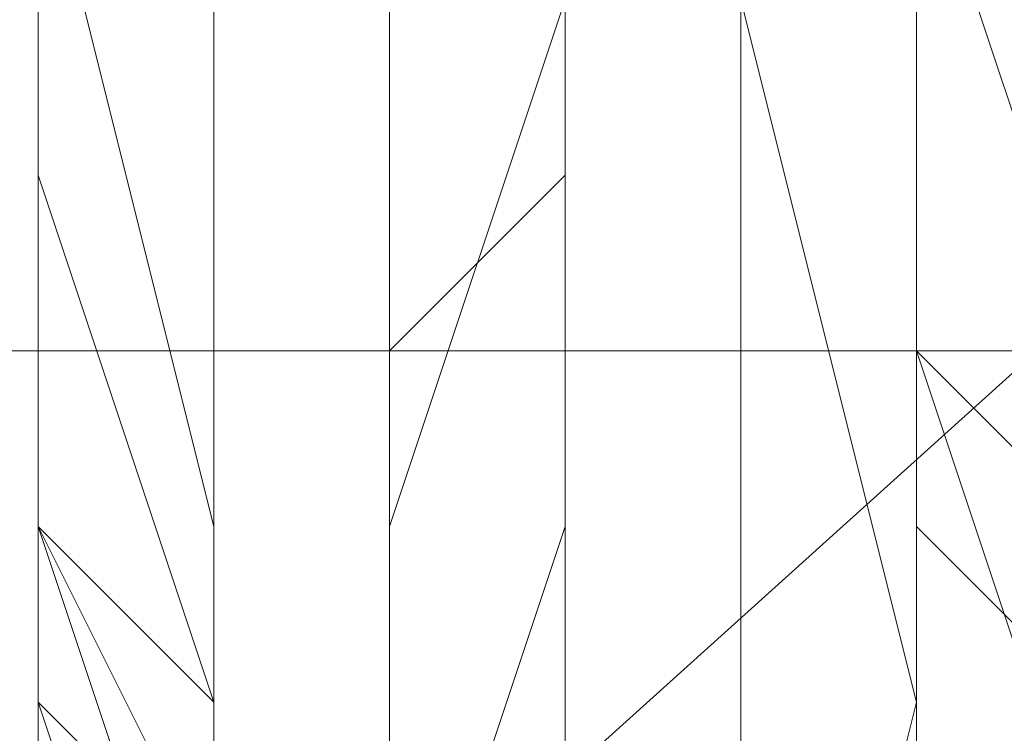
# Model space of a CAD drawing. Units: millimetres. Extents: x 3 to 5199, y -2100 to 2100.
# Drawn here: x 3039 to 3041, y -480 to -479 of the extents above; entities that cross this region are included whole.
import ezdxf

# ---------------------------------------------------------------- set-up
doc = ezdxf.new("R2010")
doc.units = ezdxf.units.MM
doc.layers.add('beslag', color=253, linetype='Continuous', lineweight=9)

msp = doc.modelspace()

# ---------------------------------------------------------------- linework, layer by layer
at = {"layer": 'beslag', "flags": 128}
for points in [[(3014.8348, -503.173), (3015.7473, -503.6293), (3080.0814, -445.683), (3079.6251, -444.7704), (3014.8348, -503.173)], [(3080.0814, -445.2267), (3015.7473, -503.6293), (3014.8348, -503.173), (3079.6251, -444.7704)], [(3079.6251, -444.7704), (3080.0814, -445.683), (3081.4502, -447.5081), (3083.7316, -449.7894), (3085.5566, -451.6145), (3086.0129, -452.0708), (3085.5566, -451.1582), (3084.1878, -449.3331), (3081.9065, -447.0518), (3080.0814, -445.2267), (3079.6251, -444.7704), (3014.8348, -503.173)], [(3014.8348, -503.173), (3015.7473, -503.6293), (3080.0814, -445.683), (3079.6251, -444.7704), (3014.8348, -503.173)], [(3080.0814, -445.2267), (3015.7473, -503.6293), (3014.8348, -503.173), (3079.6251, -444.7704)], [(3079.6251, -444.7704), (3080.0814, -445.683), (3081.4502, -447.5081), (3083.7316, -449.7894), (3085.5566, -451.6145), (3086.0129, -452.0708), (3085.5566, -451.1582), (3084.1878, -449.3331), (3081.9065, -447.0518), (3080.0814, -445.2267), (3079.6251, -444.7704), (3014.8348, -503.173)], [(2972.8579, -476.7094), (2972.8579, -479.447), (3060.0055, -479.447), (3060.0055, -476.2531), (3060.0055, -473.9717), (2972.8579, -473.9717)], [(2972.8579, -482.1846), (2972.8579, -483.0971), (3060.0055, -483.0971), (3060.0055, -482.1846), (3060.0055, -479.447), (2972.8579, -479.447)], [(2972.8579, -479.447), (3060.0055, -479.447)]]:
    msp.add_lwpolyline(points, close=True, dxfattribs=at)
for points in [[(3039.9296, -483.5534), (3040.3859, -483.0971), (3040.3859, -482.6409), (3040.3859, -482.1846), (3040.3859, -480.8158), (3040.3859, -478.5344), (3039.9296, -476.7094), (3039.4734, -475.3405), (3038.5608, -473.9717), (3038.1046, -473.5155), (3037.192, -473.5155), (3036.7357, -474.428), (3036.2795, -475.7968), (3036.2795, -477.6219), (3036.2795, -479.9032), (3036.2795, -481.7283), (3036.2795, -482.1846), (3036.7357, -482.6409), (3036.7357, -483.5534)], [(3039.9296, -483.5534), (3039.9296, -483.0971), (3040.3859, -483.0971), (3040.3859, -482.6409), (3040.3859, -482.1846), (3040.3859, -480.3595), (3040.3859, -478.5344), (3039.9296, -477.1656), (3039.4734, -475.3405), (3038.5608, -474.428), (3038.1046, -473.5155), (3037.192, -473.9717), (3036.7357, -474.8843), (3036.2795, -476.2531), (3036.2795, -478.0782), (3036.2795, -479.9032), (3036.2795, -481.2721), (3036.2795, -482.1846), (3036.7357, -482.6409), (3036.7357, -483.0971), (3037.192, -483.5534)], [(3036.7357, -483.5534), (3036.7357, -482.6409), (3036.2795, -482.1846), (3036.2795, -481.2721), (3036.2795, -479.9032), (3036.2795, -477.6219), (3036.2795, -476.2531), (3036.7357, -474.8843), (3037.192, -473.9717), (3038.1046, -473.5155), (3038.5608, -473.9717), (3039.4734, -475.3405), (3039.9296, -476.7094), (3040.3859, -478.5344), (3040.3859, -480.3595), (3040.3859, -482.1846), (3040.3859, -482.6409), (3040.3859, -483.0971), (3039.9296, -483.0971), (3039.9296, -483.5534)], [(3039.9296, -483.5534), (3039.9296, -483.0971), (3040.3859, -483.0971), (3040.3859, -482.6409), (3040.3859, -482.1846), (3040.3859, -480.3595), (3040.3859, -478.5344), (3039.9296, -476.7094), (3039.4734, -475.3405), (3038.5608, -474.428), (3038.1046, -473.5155), (3037.192, -473.9717), (3036.7357, -474.8843), (3036.2795, -476.2531), (3036.2795, -478.0782), (3036.2795, -479.9032), (3036.2795, -481.2721), (3036.2795, -482.1846), (3036.7357, -482.6409), (3036.7357, -483.0971), (3037.192, -483.5534)], [(3036.7357, -483.5534), (3036.7357, -482.6409), (3036.2795, -482.1846), (3036.2795, -481.7283), (3036.2795, -479.9032), (3036.2795, -477.6219), (3036.2795, -476.2531), (3036.7357, -474.428), (3037.192, -473.5155), (3038.1046, -473.5155), (3038.5608, -473.9717), (3039.4734, -475.3405), (3039.9296, -476.7094), (3040.3859, -478.5344), (3040.3859, -480.8158), (3040.3859, -482.1846), (3040.3859, -482.6409), (3040.3859, -483.0971), (3039.9296, -483.5534)], [(3039.9296, -483.5534), (3040.3859, -483.0971), (3040.3859, -482.6409), (3040.3859, -482.1846), (3040.3859, -480.8158), (3040.3859, -478.5344), (3039.9296, -476.7094), (3039.4734, -475.3405), (3038.5608, -473.9717), (3038.1046, -473.5155), (3037.192, -473.9717), (3036.7357, -474.428), (3036.2795, -476.2531), (3036.2795, -477.6219), (3036.2795, -479.9032), (3036.2795, -481.7283), (3036.2795, -482.1846), (3036.7357, -482.6409), (3036.7357, -483.5534)], [(3036.7357, -483.5534), (3036.7357, -482.6409), (3036.2795, -482.1846), (3036.2795, -481.7283), (3036.2795, -479.9032), (3036.2795, -477.6219), (3036.2795, -475.7968), (3036.7357, -474.428), (3037.192, -473.5155), (3038.1046, -473.5155), (3038.5608, -473.9717), (3039.4734, -475.3405), (3039.9296, -476.7094), (3040.3859, -478.5344), (3040.3859, -480.8158), (3040.3859, -482.1846), (3040.3859, -482.6409), (3040.3859, -483.0971), (3039.9296, -483.5534)], [(3040.3859, -483.5534), (3040.3859, -483.0971), (3040.3859, -482.6409), (3040.3859, -482.1846), (3040.3859, -480.8158), (3040.3859, -478.5344), (3039.9296, -476.7094), (3039.4734, -475.3405), (3038.5608, -473.9717), (3038.1046, -473.5155), (3037.192, -473.5155), (3036.7357, -474.428), (3036.2795, -476.2531), (3036.2795, -477.6219), (3036.2795, -479.9032), (3036.2795, -481.7283), (3036.7357, -482.1846), (3036.7357, -482.6409), (3036.7357, -483.5534)], [(3037.192, -483.5534), (3036.7357, -482.6409), (3036.7357, -482.1846), (3036.2795, -481.2721), (3036.2795, -479.9032), (3036.2795, -477.6219), (3036.7357, -476.2531), (3036.7357, -474.8843), (3037.6483, -473.9717), (3038.1046, -473.5155), (3039.0171, -473.9717), (3039.4734, -475.3405), (3039.9296, -476.7094), (3040.3859, -478.5344), (3040.3859, -480.3595), (3040.3859, -482.1846), (3040.3859, -482.6409), (3040.3859, -483.0971), (3039.9296, -483.5534)], [(3039.9296, -483.5534), (3040.3859, -483.0971), (3040.3859, -482.6409), (3040.3859, -482.1846), (3040.3859, -480.3595), (3040.3859, -478.5344), (3039.9296, -476.7094), (3039.4734, -475.3405), (3039.0171, -473.9717), (3038.1046, -473.5155), (3037.6483, -473.9717), (3036.7357, -474.428), (3036.2795, -476.2531), (3036.2795, -477.6219), (3036.2795, -479.9032), (3036.2795, -481.7283), (3036.7357, -482.1846), (3036.7357, -482.6409), (3037.192, -483.5534)], [(3040.3859, -483.5534), (3040.3859, -483.0971), (3040.3859, -482.6409), (3040.3859, -482.1846), (3040.3859, -480.3595), (3040.3859, -478.5344), (3039.9296, -476.7094), (3039.4734, -475.3405), (3039.0171, -474.428), (3038.1046, -473.5155), (3037.6483, -473.9717), (3037.192, -474.8843), (3036.7357, -476.2531), (3036.2795, -478.0782), (3036.2795, -479.9032), (3036.7357, -481.2721), (3036.7357, -482.1846), (3036.7357, -482.6409), (3037.192, -483.0971), (3037.192, -483.5534)], [(3041.2984, -474.428), (3040.8422, -473.9717), (3040.3859, -473.5155), (3039.9296, -473.9717), (3039.4734, -474.428), (3039.0171, -475.3405), (3038.5608, -476.2531), (3038.5608, -477.6219), (3038.5608, -478.9907), (3038.5608, -480.3595), (3039.0171, -481.7283), (3039.0171, -482.1846), (3039.0171, -482.6409), (3039.0171, -483.0971), (3039.4734, -483.0971), (3039.4734, -483.5534)], [(3039.4734, -483.5534), (3039.4734, -483.0971), (3039.0171, -483.0971), (3039.0171, -482.6409), (3039.0171, -481.7283), (3038.5608, -480.3595), (3038.5608, -478.9907), (3038.5608, -477.6219), (3038.5608, -476.2531), (3039.0171, -475.3405), (3039.4734, -474.428), (3039.9296, -473.9717), (3039.9296, -473.5155), (3040.3859, -473.5155), (3040.8422, -473.9717), (3041.2984, -474.428)], [(3041.2984, -473.9717), (3040.8422, -473.5155), (3040.3859, -473.5155), (3039.9296, -473.5155), (3039.4734, -473.5155), (3039.0171, -473.9717), (3039.0171, -475.3405), (3038.5608, -476.2531), (3038.5608, -477.6219), (3038.5608, -478.9907), (3038.5608, -480.8158), (3039.0171, -481.7283), (3039.0171, -482.6409), (3039.0171, -483.0971), (3039.4734, -483.5534)], [(3039.4734, -483.5534), (3039.4734, -483.0971), (3039.0171, -483.0971), (3039.0171, -482.6409), (3039.0171, -481.7283), (3038.5608, -480.3595), (3038.5608, -478.9907), (3038.5608, -477.6219), (3038.5608, -476.2531), (3039.0171, -475.3405), (3039.4734, -474.428), (3039.9296, -473.9717), (3039.9296, -473.5155), (3040.3859, -473.5155), (3040.8422, -473.5155), (3041.2984, -474.428)], [(3041.2984, -474.428), (3040.8422, -473.5155), (3040.3859, -473.5155), (3039.9296, -473.5155), (3039.9296, -473.9717), (3039.4734, -474.428), (3039.0171, -475.3405), (3038.5608, -476.2531), (3038.5608, -477.6219), (3038.5608, -478.9907), (3038.5608, -480.3595), (3039.0171, -481.7283), (3039.0171, -482.6409), (3039.0171, -483.0971), (3039.4734, -483.0971), (3039.4734, -483.5534)], [(3039.4734, -483.5534), (3039.0171, -483.0971), (3039.0171, -482.6409), (3039.0171, -481.7283), (3038.5608, -480.3595), (3038.5608, -478.9907), (3038.5608, -477.6219), (3038.5608, -476.2531), (3039.0171, -475.3405), (3039.4734, -474.428), (3039.4734, -473.5155), (3039.9296, -473.5155), (3040.3859, -473.5155), (3040.8422, -473.5155), (3041.2984, -473.9717)], [(3041.2984, -474.428), (3040.8422, -473.5155), (3040.3859, -473.5155), (3039.9296, -473.5155), (3039.4734, -474.428), (3039.0171, -475.3405), (3038.5608, -476.2531), (3038.5608, -477.6219), (3038.5608, -478.9907), (3038.5608, -480.3595), (3039.0171, -481.7283), (3039.0171, -482.6409), (3039.0171, -483.0971), (3039.4734, -483.5534)], [(3039.4734, -483.5534), (3039.0171, -483.0971), (3039.0171, -482.6409), (3039.0171, -481.7283), (3038.5608, -480.3595), (3038.5608, -478.9907), (3038.5608, -477.6219), (3038.5608, -476.2531), (3039.0171, -475.3405), (3039.4734, -474.428), (3039.4734, -473.5155), (3039.9296, -473.5155), (3040.3859, -473.5155), (3040.8422, -473.5155), (3041.2984, -473.9717)], [(3041.2984, -473.9717), (3040.8422, -473.5155), (3040.3859, -473.5155), (3039.9296, -473.5155), (3039.4734, -473.5155), (3039.4734, -474.428), (3039.0171, -475.3405), (3038.5608, -476.2531), (3038.5608, -477.6219), (3038.5608, -478.9907), (3038.5608, -480.3595), (3039.0171, -481.7283), (3039.0171, -482.6409), (3039.0171, -483.0971), (3039.4734, -483.5534)], [(3039.4734, -483.5534), (3039.0171, -483.0971), (3039.0171, -482.6409), (3039.0171, -481.7283), (3038.5608, -480.8158), (3038.5608, -478.9907), (3038.5608, -477.6219), (3038.5608, -476.2531), (3039.0171, -475.3405), (3039.0171, -473.9717), (3039.4734, -473.5155), (3039.9296, -473.5155), (3040.3859, -473.5155), (3040.8422, -473.5155), (3041.2984, -473.9717)], [(3041.2984, -473.9717), (3040.8422, -473.5155), (3040.3859, -473.5155), (3039.9296, -473.5155), (3039.4734, -473.9717), (3039.0171, -475.3405), (3038.5608, -476.2531), (3038.5608, -477.6219), (3038.5608, -478.9907), (3038.5608, -480.3595), (3039.0171, -481.7283), (3039.0171, -482.6409), (3039.0171, -483.0971), (3039.4734, -483.0971), (3039.4734, -483.5534)], [(3039.4734, -483.5534), (3039.4734, -483.0971), (3039.0171, -482.6409), (3039.0171, -481.7283), (3038.5608, -480.3595), (3038.5608, -478.9907), (3038.5608, -477.6219), (3039.0171, -476.2531), (3039.0171, -475.3405), (3039.4734, -474.428), (3039.9296, -473.5155), (3040.3859, -473.5155), (3040.8422, -473.5155), (3041.2984, -473.9717)], [(3041.2984, -473.9717), (3040.8422, -473.5155), (3040.3859, -473.5155), (3039.9296, -473.5155), (3039.4734, -474.428), (3039.0171, -475.3405), (3038.5608, -476.2531), (3038.5608, -477.6219), (3038.5608, -478.9907), (3038.5608, -480.3595), (3039.0171, -481.7283), (3039.0171, -482.6409), (3039.0171, -483.0971), (3039.4734, -483.0971), (3039.4734, -483.5534)], [(3041.2984, -474.428), (3040.8422, -473.5155), (3040.3859, -473.5155), (3039.9296, -473.5155), (3039.4734, -474.428), (3039.0171, -475.3405), (3039.0171, -476.2531), (3038.5608, -477.6219), (3038.5608, -478.9907), (3039.0171, -480.3595), (3039.0171, -481.7283), (3039.4734, -482.6409), (3039.4734, -483.0971), (3039.9296, -483.5534)], [(3039.9296, -483.5534), (3039.4734, -483.0971), (3039.4734, -482.6409), (3039.0171, -481.7283), (3039.0171, -480.3595), (3039.0171, -478.9907), (3039.0171, -477.6219), (3039.0171, -476.2531), (3039.0171, -475.3405), (3039.4734, -474.428), (3039.9296, -473.9717), (3040.3859, -473.5155), (3040.8422, -473.5155), (3041.2984, -474.428)], [(3039.9296, -483.5534), (3040.3859, -482.6409), (3040.3859, -482.1846), (3040.3859, -480.3595), (3040.3859, -478.5344), (3039.9296, -477.1656), (3039.4734, -475.3405), (3039.0171, -474.8843), (3038.5608, -474.428), (3038.5608, -473.9717), (3038.1046, -473.9717), (3037.192, -473.9717), (3036.7357, -474.8843), (3036.7357, -475.3405), (3036.2795, -476.2531), (3036.2795, -478.0782), (3036.2795, -479.9032), (3036.2795, -481.2721), (3036.2795, -481.7283), (3036.7357, -481.7283), (3036.7357, -482.6409), (3036.7357, -483.0971), (3037.192, -483.5534)], [(3037.192, -483.5534), (3036.7357, -483.0971), (3036.7357, -482.6409), (3036.7357, -481.7283), (3036.2795, -481.2721), (3036.2795, -479.9032), (3036.2795, -478.0782), (3036.2795, -476.2531), (3036.7357, -474.8843), (3037.192, -473.9717), (3038.1046, -473.9717), (3038.5608, -474.428), (3039.4734, -475.3405), (3039.9296, -477.1656), (3040.3859, -478.5344), (3040.3859, -480.3595), (3040.3859, -482.1846), (3040.3859, -482.6409), (3039.9296, -483.0971), (3039.9296, -483.5534)], [(3037.192, -483.5534), (3036.7357, -483.0971), (3036.7357, -482.6409), (3036.2795, -482.1846), (3036.2795, -481.2721), (3036.2795, -479.9032), (3036.2795, -478.0782), (3036.2795, -476.2531), (3036.7357, -474.8843), (3037.192, -473.9717), (3038.1046, -473.9717), (3038.5608, -474.428), (3039.4734, -475.3405), (3039.9296, -477.1656), (3040.3859, -478.5344), (3040.3859, -480.3595), (3040.3859, -482.1846), (3040.3859, -482.6409), (3040.3859, -483.0971), (3039.9296, -483.0971), (3039.9296, -483.5534)], [(3037.6483, -483.5534), (3037.192, -483.0971), (3036.7357, -482.6409), (3036.7357, -482.1846), (3036.7357, -481.2721), (3036.2795, -479.9032), (3036.2795, -478.0782), (3036.7357, -476.2531), (3037.192, -474.8843), (3037.6483, -473.9717), (3038.1046, -473.9717), (3039.0171, -474.428), (3039.4734, -475.3405), (3039.9296, -476.7094), (3040.3859, -478.5344), (3040.8422, -480.3595), (3040.3859, -482.1846), (3040.3859, -482.6409), (3040.3859, -483.0971), (3040.3859, -483.5534)], [(3039.4734, -474.428), (3039.0171, -475.3405), (3039.0171, -476.2531), (3038.5608, -477.6219), (3038.5608, -478.9907), (3039.0171, -480.3595), (3039.0171, -481.7283), (3039.4734, -482.6409), (3039.4734, -483.0971), (3039.9296, -483.5534), (3040.3859, -483.0971), (3040.3859, -482.6409), (3040.3859, -482.1846), (3040.3859, -480.3595), (3040.3859, -478.5344), (3039.9296, -476.7094), (3039.4734, -475.3405), (3039.0171, -473.9717)], [(3041.2984, -479.447), (3040.8422, -478.0782), (3040.8422, -476.7094), (3040.8422, -475.3405), (3040.8422, -473.9717)], [(3040.8422, -473.9717), (3040.8422, -475.3405), (3040.8422, -476.7094), (3040.8422, -478.0782), (3041.2984, -479.447)], [(3039.9296, -474.428), (3039.9296, -475.7968), (3039.9296, -477.1656), (3039.4734, -478.5344), (3039.4734, -479.9032), (3039.4734, -481.2721), (3039.4734, -482.1846), (3039.0171, -482.6409), (3039.0171, -483.0971), (3039.0171, -482.6409), (3039.0171, -482.1846), (3039.0171, -481.7283), (3038.5608, -481.2721), (3038.5608, -480.8158), (3038.5608, -479.9032), (3038.5608, -478.0782), (3038.5608, -476.2531), (3038.1046, -474.428)], [(3038.1046, -474.8843), (3038.5608, -476.2531), (3038.5608, -478.0782), (3038.5608, -479.9032), (3038.5608, -480.8158), (3038.5608, -481.2721), (3039.0171, -481.7283), (3039.0171, -482.1846), (3039.0171, -482.6409), (3039.0171, -483.0971), (3039.0171, -482.6409), (3039.4734, -482.1846), (3039.4734, -481.2721), (3039.4734, -479.9032), (3039.4734, -478.5344), (3039.9296, -477.1656), (3039.9296, -475.7968), (3039.9296, -474.428)], [(3038.1046, -474.428), (3038.5608, -476.2531), (3038.5608, -478.0782), (3038.5608, -479.9032), (3038.5608, -480.8158), (3038.5608, -481.2721), (3039.0171, -481.7283), (3039.0171, -482.1846), (3039.0171, -482.6409), (3039.0171, -483.0971), (3039.0171, -482.6409), (3039.4734, -482.1846), (3039.4734, -481.2721), (3039.4734, -479.9032), (3039.4734, -478.5344), (3039.9296, -477.1656), (3039.9296, -475.7968), (3039.9296, -474.428)], [(3038.1046, -474.8843), (3038.5608, -476.2531), (3038.5608, -478.0782), (3038.5608, -479.9032), (3038.5608, -480.8158), (3039.0171, -481.2721), (3039.0171, -481.7283), (3039.0171, -482.1846), (3039.0171, -482.6409), (3039.0171, -483.0971), (3039.0171, -482.6409), (3039.4734, -482.6409), (3039.4734, -482.1846), (3039.4734, -481.2721), (3039.4734, -479.9032), (3039.4734, -478.5344), (3039.9296, -477.1656), (3039.9296, -475.7968), (3039.9296, -474.428)], [(3039.0171, -474.8843), (3039.4734, -475.3405), (3039.9296, -477.1656), (3040.3859, -478.5344), (3040.3859, -480.3595), (3040.3859, -482.1846), (3040.3859, -482.6409), (3039.9296, -483.5534), (3039.4734, -483.0971), (3039.0171, -482.6409), (3039.0171, -482.1846), (3039.0171, -481.7283), (3039.0171, -480.3595), (3038.5608, -478.9907), (3038.5608, -477.6219), (3039.0171, -476.2531), (3039.0171, -475.3405), (3039.4734, -474.428)], [(3039.4734, -474.428), (3039.0171, -475.3405), (3039.0171, -476.2531), (3038.5608, -477.6219), (3038.5608, -478.9907), (3039.0171, -480.3595), (3039.0171, -481.7283), (3039.0171, -482.1846), (3039.4734, -482.6409), (3039.4734, -483.0971), (3039.9296, -483.5534), (3039.9296, -483.0971), (3040.3859, -482.6409), (3040.3859, -482.1846), (3040.3859, -480.3595), (3040.3859, -478.5344), (3039.9296, -477.1656), (3039.4734, -475.3405), (3039.0171, -474.8843)], [(3039.0171, -474.8843), (3039.4734, -475.3405), (3039.9296, -477.1656), (3040.3859, -478.5344), (3040.3859, -480.3595), (3040.3859, -482.1846), (3040.3859, -482.6409), (3039.9296, -483.5534), (3039.4734, -483.0971), (3039.0171, -482.6409), (3039.0171, -482.1846), (3039.0171, -481.7283), (3038.5608, -480.3595), (3038.5608, -478.9907), (3038.5608, -477.6219), (3038.5608, -476.2531), (3039.0171, -475.3405), (3039.4734, -474.428)], [(3039.4734, -474.428), (3039.0171, -475.3405), (3039.0171, -476.2531), (3038.5608, -477.6219), (3038.5608, -478.9907), (3038.5608, -480.3595), (3039.0171, -481.7283), (3039.0171, -482.1846), (3039.0171, -482.6409), (3039.4734, -483.0971), (3039.9296, -483.5534), (3040.3859, -482.6409), (3040.3859, -482.1846), (3040.3859, -480.3595), (3040.3859, -478.5344), (3039.9296, -477.1656), (3039.4734, -475.3405), (3039.0171, -474.8843)], [(3039.4734, -474.8843), (3039.4734, -475.3405), (3039.9296, -476.7094), (3040.3859, -478.5344), (3040.8422, -480.3595), (3040.3859, -482.1846), (3040.3859, -482.6409), (3040.3859, -483.0971), (3039.9296, -483.5534), (3039.4734, -483.0971), (3039.4734, -482.6409), (3039.4734, -482.1846), (3039.0171, -481.7283), (3039.0171, -480.3595), (3039.0171, -478.9907), (3039.0171, -477.6219), (3039.0171, -476.2531), (3039.4734, -475.3405), (3039.4734, -474.428)], [(3039.4734, -474.8843), (3039.4734, -475.3405), (3039.9296, -476.7094), (3040.3859, -478.5344), (3040.3859, -480.3595), (3040.3859, -482.1846), (3040.3859, -482.6409), (3040.3859, -483.0971), (3039.9296, -483.5534), (3039.4734, -483.0971), (3039.4734, -482.6409), (3039.0171, -482.1846), (3039.0171, -481.7283), (3039.0171, -480.3595), (3039.0171, -478.9907), (3039.0171, -477.6219), (3039.0171, -476.2531), (3039.0171, -475.3405), (3039.4734, -474.428)], [(3039.4734, -474.428), (3039.0171, -475.3405), (3039.0171, -476.2531), (3039.0171, -477.6219), (3039.0171, -478.9907), (3039.0171, -480.3595), (3039.0171, -481.7283), (3039.0171, -482.1846), (3039.4734, -482.6409), (3039.4734, -483.0971), (3039.9296, -483.5534), (3040.3859, -483.0971), (3040.3859, -482.6409), (3040.3859, -482.1846), (3040.3859, -480.3595), (3040.3859, -478.5344), (3039.9296, -477.1656), (3039.4734, -475.3405), (3039.0171, -474.8843)], [(3039.4734, -474.428), (3039.4734, -475.3405), (3039.0171, -476.2531), (3039.0171, -477.6219), (3039.0171, -478.9907), (3039.0171, -480.3595), (3039.0171, -481.7283), (3039.4734, -482.6409), (3039.4734, -483.0971), (3039.9296, -483.5534), (3040.3859, -483.0971), (3040.3859, -482.6409), (3040.3859, -482.1846), (3040.8422, -480.3595), (3040.3859, -478.5344), (3039.9296, -476.7094), (3039.4734, -475.3405), (3039.0171, -474.428)], [(3040.8422, -474.428), (3040.8422, -475.3405), (3040.8422, -476.7094), (3040.8422, -478.0782), (3041.2984, -479.447)], [(3040.8422, -474.428), (3040.8422, -475.3405), (3040.8422, -476.7094), (3040.8422, -478.0782), (3041.2984, -479.447)], [(3041.2984, -479.447), (3040.8422, -478.0782), (3040.8422, -476.7094), (3040.8422, -475.3405), (3040.8422, -474.428)], [(3040.8422, -474.428), (3040.8422, -475.3405), (3040.8422, -476.7094), (3040.8422, -478.0782), (3041.2984, -479.447)], [(3041.2984, -479.447), (3040.8422, -478.0782), (3040.8422, -476.7094), (3040.8422, -475.3405), (3040.8422, -474.428)], [(3040.8422, -474.428), (3040.8422, -475.3405), (3040.8422, -476.7094), (3040.8422, -478.0782), (3041.2984, -479.447)], [(3041.2984, -479.447), (3040.8422, -478.0782), (3040.8422, -476.7094), (3040.8422, -475.3405), (3040.8422, -474.428)], [(3040.8422, -474.428), (3040.8422, -475.3405), (3040.8422, -476.7094), (3040.8422, -478.0782), (3041.2984, -479.447)], [(3041.2984, -479.447), (3040.8422, -478.0782), (3040.8422, -476.7094), (3040.8422, -475.3405), (3040.8422, -474.428)], [(3039.9296, -474.8843), (3039.9296, -475.7968), (3039.9296, -477.1656), (3039.4734, -478.5344), (3039.4734, -479.9032), (3039.4734, -481.2721), (3039.4734, -482.1846), (3039.0171, -482.6409), (3039.0171, -482.1846), (3038.5608, -481.2721), (3038.5608, -479.9032), (3038.5608, -478.0782), (3038.5608, -476.2531), (3038.1046, -474.8843)], [(3039.9296, -474.8843), (3039.9296, -475.7968), (3039.9296, -477.1656), (3039.9296, -478.5344), (3039.4734, -479.9032), (3039.4734, -481.2721), (3039.4734, -482.1846), (3039.4734, -482.6409), (3039.0171, -482.6409), (3039.0171, -482.1846), (3039.0171, -481.2721), (3038.5608, -479.9032), (3038.5608, -478.0782), (3038.5608, -476.2531), (3038.1046, -474.8843)], [(3038.1046, -474.8843), (3038.5608, -476.2531), (3038.5608, -478.0782), (3038.5608, -479.9032), (3039.0171, -481.2721), (3039.0171, -482.1846), (3039.0171, -482.6409), (3039.4734, -482.6409), (3039.4734, -482.1846), (3039.4734, -481.2721), (3039.4734, -479.9032), (3039.4734, -478.5344), (3039.9296, -477.1656), (3039.9296, -475.7968), (3039.9296, -474.8843)], [(3039.9296, -474.8843), (3039.9296, -475.7968), (3039.9296, -477.1656), (3039.9296, -478.5344), (3039.4734, -479.9032), (3039.4734, -481.2721), (3039.4734, -482.1846), (3039.4734, -482.6409), (3039.0171, -482.6409), (3039.0171, -482.1846), (3039.0171, -481.2721), (3038.5608, -479.9032), (3038.5608, -478.0782), (3038.5608, -476.2531), (3038.1046, -474.8843)], [(3038.1046, -474.8843), (3038.5608, -476.2531), (3038.5608, -478.0782), (3038.5608, -479.9032), (3038.5608, -480.8158), (3038.5608, -481.2721), (3039.0171, -481.7283), (3039.0171, -482.1846), (3039.0171, -482.6409), (3039.4734, -482.1846), (3039.4734, -481.2721), (3039.4734, -479.9032), (3039.4734, -478.5344), (3039.9296, -477.1656), (3039.9296, -475.7968), (3039.9296, -474.8843)], [(3038.1046, -474.8843), (3038.5608, -476.2531), (3038.5608, -478.0782), (3038.5608, -479.9032), (3038.5608, -480.8158), (3038.5608, -481.2721), (3039.0171, -481.7283), (3039.0171, -482.1846), (3039.0171, -482.6409), (3039.4734, -482.1846), (3039.4734, -481.2721), (3039.4734, -479.9032), (3039.4734, -478.5344), (3039.9296, -477.1656), (3039.9296, -475.7968), (3039.9296, -474.8843)], [(3039.9296, -474.8843), (3039.9296, -475.7968), (3039.9296, -477.1656), (3039.4734, -478.5344), (3039.4734, -479.9032), (3039.4734, -481.2721), (3039.4734, -482.1846), (3039.0171, -482.6409), (3039.0171, -482.1846), (3039.0171, -481.7283), (3038.5608, -481.2721), (3038.5608, -480.8158), (3038.5608, -479.9032), (3038.5608, -478.0782), (3038.5608, -476.2531), (3038.1046, -474.8843)], [(3038.1046, -474.8843), (3038.5608, -476.2531), (3038.5608, -478.0782), (3038.5608, -479.9032), (3038.5608, -480.8158), (3038.5608, -481.2721), (3039.0171, -481.7283), (3039.0171, -482.1846), (3039.0171, -482.6409), (3039.0171, -483.0971), (3039.0171, -482.6409), (3039.4734, -482.1846), (3039.4734, -481.2721), (3039.4734, -479.9032), (3039.4734, -478.5344), (3039.9296, -477.1656), (3039.9296, -475.7968), (3039.9296, -474.8843)], [(3039.9296, -474.8843), (3039.9296, -475.7968), (3039.9296, -477.1656), (3039.4734, -478.5344), (3039.4734, -479.9032), (3039.4734, -481.2721), (3039.4734, -482.1846), (3039.0171, -482.6409), (3039.0171, -483.0971), (3039.0171, -482.6409), (3039.0171, -482.1846), (3039.0171, -481.7283), (3038.5608, -481.2721), (3038.5608, -480.8158), (3038.5608, -479.9032), (3038.5608, -478.0782), (3038.5608, -476.2531), (3038.1046, -474.8843)], [(3039.9296, -474.8843), (3039.9296, -475.7968), (3039.9296, -477.1656), (3039.4734, -478.5344), (3039.4734, -479.9032), (3039.4734, -481.2721), (3039.4734, -482.1846), (3039.0171, -482.6409), (3039.0171, -483.0971), (3039.0171, -482.6409), (3039.0171, -482.1846), (3039.0171, -481.7283), (3038.5608, -481.2721), (3038.5608, -480.8158), (3038.5608, -479.9032), (3038.5608, -478.0782), (3038.5608, -476.2531), (3038.1046, -474.8843)], [(3039.9296, -474.8843), (3039.9296, -475.7968), (3039.9296, -477.1656), (3039.9296, -478.5344), (3039.4734, -479.9032), (3039.4734, -481.2721), (3039.4734, -482.1846), (3039.4734, -482.6409), (3039.4734, -483.0971), (3039.0171, -483.0971), (3039.0171, -482.6409), (3039.0171, -482.1846), (3039.0171, -481.7283), (3039.0171, -481.2721), (3039.0171, -480.8158), (3038.5608, -479.9032), (3038.5608, -478.0782), (3038.5608, -476.2531), (3038.1046, -474.8843)], [(3039.9296, -474.8843), (3039.9296, -475.7968), (3039.9296, -477.1656), (3039.9296, -478.5344), (3039.4734, -479.9032), (3039.4734, -481.2721), (3039.4734, -482.1846), (3039.4734, -482.6409), (3039.4734, -483.0971), (3039.0171, -483.0971), (3039.0171, -482.6409), (3039.0171, -482.1846), (3039.0171, -481.7283), (3039.0171, -481.2721), (3039.0171, -480.8158), (3038.5608, -479.9032), (3038.5608, -478.0782), (3038.5608, -476.2531), (3038.1046, -474.8843)], [(3039.0171, -480.8158), (3039.0171, -480.3595), (3038.5608, -479.9032), (3038.5608, -479.447), (3038.5608, -478.9907), (3038.5608, -478.5344), (3038.5608, -478.0782), (3038.5608, -477.6219), (3038.5608, -477.1656), (3038.5608, -476.7094), (3038.5608, -476.2531), (3038.5608, -475.7968), (3038.5608, -475.3405), (3038.1046, -474.8843)], [(3038.5608, -474.8843), (3038.5608, -476.2531), (3039.0171, -478.0782), (3039.0171, -479.9032), (3039.0171, -481.2721), (3039.0171, -482.1846), (3039.4734, -482.6409), (3039.4734, -482.1846), (3039.9296, -481.2721), (3039.9296, -479.9032), (3039.9296, -478.5344), (3039.9296, -477.1656), (3039.9296, -475.7968), (3040.3859, -474.8843)], [(3040.3859, -474.8843), (3039.9296, -475.7968), (3039.9296, -477.1656), (3039.9296, -478.5344), (3039.9296, -479.9032), (3039.4734, -481.2721), (3039.4734, -482.1846), (3039.4734, -482.6409), (3039.0171, -482.6409), (3039.0171, -482.1846), (3039.0171, -481.2721), (3039.0171, -479.9032), (3038.5608, -478.0782), (3038.5608, -476.2531), (3038.5608, -474.8843)], [(3038.5608, -474.8843), (3038.5608, -476.2531), (3038.5608, -478.0782), (3039.0171, -479.9032), (3039.0171, -481.2721), (3039.0171, -482.1846), (3039.0171, -482.6409), (3039.4734, -482.6409), (3039.4734, -482.1846), (3039.4734, -481.2721), (3039.9296, -479.9032), (3039.9296, -478.5344), (3039.9296, -477.1656), (3039.9296, -475.7968), (3040.3859, -474.8843)], [(3039.9296, -474.8843), (3039.9296, -475.7968), (3039.9296, -477.1656), (3039.9296, -478.5344), (3039.4734, -479.9032), (3039.4734, -481.2721), (3039.4734, -482.1846), (3039.4734, -482.6409), (3039.0171, -482.6409), (3039.0171, -482.1846), (3039.0171, -481.2721), (3039.0171, -479.9032), (3038.5608, -478.0782), (3038.5608, -476.2531), (3038.5608, -474.8843)], [(3040.3859, -474.8843), (3039.9296, -475.7968), (3039.9296, -477.1656), (3039.9296, -478.5344), (3039.9296, -479.9032), (3039.9296, -481.2721), (3039.4734, -482.1846), (3039.4734, -482.6409), (3039.0171, -482.1846), (3039.0171, -481.7283), (3039.0171, -481.2721), (3039.0171, -480.3595), (3039.0171, -479.9032), (3039.0171, -478.0782), (3038.5608, -476.2531), (3038.5608, -474.8843)], [(3038.5608, -474.8843), (3038.5608, -476.2531), (3038.5608, -478.0782), (3039.0171, -479.9032), (3039.0171, -480.8158), (3039.0171, -481.2721), (3039.0171, -481.7283), (3039.0171, -482.1846), (3039.0171, -482.6409), (3039.4734, -482.6409), (3039.4734, -482.1846), (3039.4734, -481.2721), (3039.9296, -479.9032), (3039.9296, -478.5344), (3039.9296, -477.1656), (3039.9296, -475.7968), (3040.3859, -474.8843)], [(3039.9296, -474.8843), (3039.9296, -475.7968), (3039.9296, -477.1656), (3039.9296, -478.5344), (3039.4734, -479.9032), (3039.4734, -481.2721), (3039.4734, -482.1846), (3039.4734, -482.6409), (3039.4734, -483.0971), (3039.0171, -482.6409), (3039.0171, -482.1846), (3039.0171, -481.7283), (3039.0171, -481.2721), (3039.0171, -480.8158), (3039.0171, -479.9032), (3038.5608, -478.0782), (3038.5608, -476.2531), (3038.5608, -474.8843)], [(3040.3859, -474.8843), (3039.9296, -475.7968), (3039.9296, -477.1656), (3039.9296, -478.5344), (3039.9296, -479.9032), (3039.4734, -481.2721), (3039.4734, -482.1846), (3039.4734, -482.6409), (3039.0171, -482.6409), (3039.0171, -482.1846), (3039.0171, -481.7283), (3039.0171, -481.2721), (3039.0171, -480.8158), (3039.0171, -479.9032), (3038.5608, -478.0782), (3038.5608, -476.2531), (3038.5608, -474.8843)], [(3039.0171, -474.8843), (3039.0171, -475.3405), (3039.0171, -475.7968), (3039.0171, -476.2531), (3038.5608, -476.7094), (3038.5608, -477.1656), (3038.5608, -477.6219), (3038.5608, -478.0782), (3038.5608, -478.5344), (3038.5608, -478.9907), (3038.5608, -479.447), (3038.5608, -479.9032), (3038.5608, -480.3595), (3039.0171, -480.8158), (3039.0171, -481.2721), (3039.0171, -481.7283), (3039.0171, -482.1846), (3039.0171, -482.6409), (3039.4734, -483.0971), (3039.4734, -483.5534)], [(3039.9296, -474.8843), (3039.9296, -475.3405), (3039.9296, -475.7968), (3039.9296, -476.2531), (3039.9296, -476.7094), (3039.9296, -477.1656), (3039.9296, -477.6219), (3039.9296, -478.0782), (3039.9296, -478.5344), (3039.9296, -478.9907), (3039.4734, -479.447), (3039.4734, -479.9032), (3039.4734, -480.3595), (3039.4734, -480.8158)], [(3039.9296, -483.5534), (3040.3859, -483.0971), (3040.3859, -482.6409), (3040.3859, -482.1846), (3040.3859, -481.7283), (3040.3859, -481.2721), (3040.3859, -480.8158), (3040.3859, -480.3595), (3040.3859, -479.9032), (3040.3859, -479.447), (3040.3859, -478.9907), (3040.3859, -478.5344), (3040.3859, -478.0782), (3039.9296, -477.6219), (3039.9296, -477.1656), (3039.9296, -476.7094), (3039.9296, -476.2531), (3039.4734, -475.7968), (3039.4734, -475.3405), (3039.4734, -474.8843)], [(3041.2984, -479.447), (3040.8422, -478.0782), (3040.8422, -476.7094), (3040.8422, -475.3405), (3040.8422, -474.8843)], [(3040.8422, -474.8843), (3040.8422, -475.3405), (3040.8422, -476.7094), (3040.8422, -478.0782), (3041.2984, -479.447)], [(3041.2984, -479.447), (3040.8422, -478.0782), (3040.8422, -476.7094), (3040.8422, -475.3405), (3040.8422, -474.8843)], [(3041.2984, -475.3405), (3040.8422, -476.7094), (3040.8422, -478.0782), (3040.8422, -479.447), (3040.8422, -480.8158), (3041.2984, -482.1846)], [(3041.2984, -480.8158), (3040.8422, -479.447), (3040.8422, -478.0782), (3040.8422, -476.7094), (3041.2984, -475.3405)], [(3041.2984, -475.3405), (3040.8422, -476.7094), (3040.8422, -478.0782), (3040.8422, -479.447), (3041.2984, -480.8158)], [(3041.2984, -482.1846), (3040.8422, -480.8158), (3040.8422, -479.447), (3040.8422, -478.0782), (3040.8422, -476.7094), (3041.2984, -475.3405)], [(3041.2984, -475.3405), (3040.8422, -476.7094), (3040.8422, -478.0782), (3040.8422, -479.447), (3041.2984, -480.8158)], [(3041.2984, -482.1846), (3040.8422, -480.8158), (3040.8422, -479.447), (3040.8422, -478.0782), (3040.8422, -476.7094), (3041.2984, -475.3405)], [(3041.2984, -475.3405), (3040.8422, -476.7094), (3040.8422, -478.0782), (3040.8422, -479.447), (3040.8422, -480.8158), (3041.2984, -482.1846)], [(3041.2984, -482.1846), (3040.8422, -480.8158), (3040.8422, -479.447), (3040.8422, -478.0782), (3040.8422, -476.7094), (3041.2984, -475.3405)], [(3041.2984, -475.3405), (3040.8422, -476.7094), (3040.8422, -478.0782), (3040.8422, -479.447), (3041.2984, -480.8158)], [(3041.2984, -475.3405), (3040.8422, -476.7094), (3040.8422, -478.0782), (3040.8422, -479.447), (3041.2984, -480.8158)], [(3041.2984, -475.7968), (3040.8422, -476.7094), (3040.8422, -478.0782), (3040.8422, -479.447), (3041.2984, -480.8158)], [(3041.2984, -480.8158), (3040.8422, -479.447), (3040.8422, -478.0782), (3040.8422, -476.7094), (3041.2984, -475.7968)], [(3041.2984, -480.8158), (3040.8422, -479.447), (3040.8422, -478.0782), (3040.8422, -476.7094), (3041.2984, -475.7968)], [(3041.2984, -479.447), (3040.8422, -478.0782), (3041.2984, -476.7094)], [(3041.2984, -476.7094), (3040.8422, -478.0782), (3040.8422, -479.447), (3041.2984, -480.8158)], [(3041.2984, -480.8158), (3040.8422, -479.447), (3040.8422, -478.0782), (3041.2984, -476.7094)], [(3041.2984, -476.7094), (3040.8422, -478.0782), (3041.2984, -479.447)], [(3041.2984, -476.7094), (3040.8422, -477.1656), (3040.8422, -478.0782), (3040.8422, -478.5344), (3040.8422, -478.9907), (3040.8422, -479.447), (3040.8422, -479.9032), (3041.2984, -480.3595)], [(3041.2984, -479.447), (3040.8422, -479.447), (3041.2984, -479.447)], [(3041.2984, -479.447), (3040.8422, -479.447), (3041.2984, -479.447)], [(3041.2984, -479.9032), (3040.8422, -479.447), (3041.2984, -479.447)]]:
    msp.add_lwpolyline(points, dxfattribs=at)

doc.saveas('drawing.dxf')
